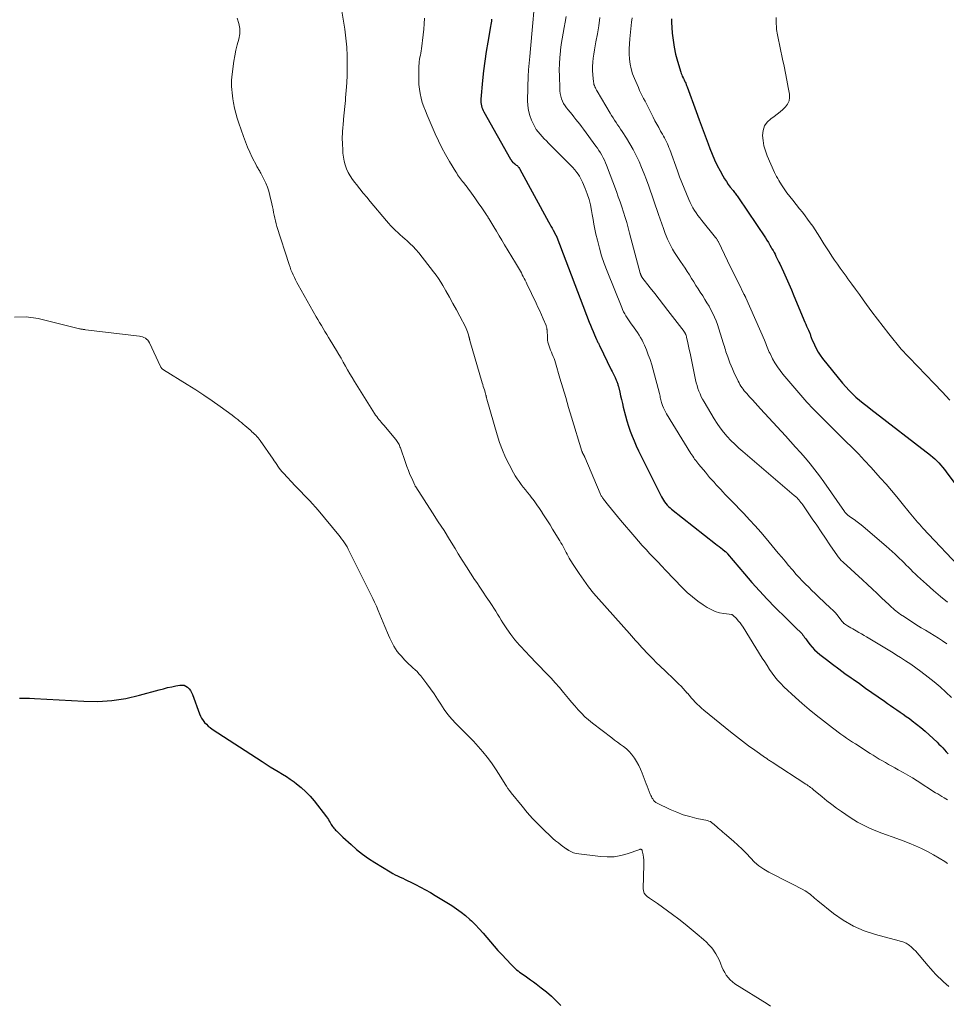
# Model space of a CAD drawing. Units: feet. Extents: x 2035000 to 2040000, y 555000 to 560000.
# Drawn here: x 2036380 to 2036621, y 555436 to 555691 of the extents above; entities that cross this region are included whole.
import ezdxf

# ---------------------------------------------------------------- set-up
doc = ezdxf.new("R2010")
doc.units = ezdxf.units.FT
doc.header["$LTSCALE"] = 100
doc.header["$MEASUREMENT"] = 0
doc.layers.add('CONTOUR INDEX', color=32, linetype='Continuous', lineweight=25)
doc.layers.add('CONTOUR INTERMEDIATE', color=40, linetype='Continuous', lineweight=15)

msp = doc.modelspace()

# ---------------------------------------------------------------- linework, layer by layer
at = {"layer": 'CONTOUR INDEX', "flags": 128}
for points, elevation in [([(2036502.81, 555691.04), (2036502.76, 555690.58), (2036502.69, 555690.11), (2036502.62, 555689.65), (2036502.54, 555689.19), (2036501.81, 555685.14), (2036501.4, 555682.65), (2036501.03, 555680.16), (2036500.73, 555677.66), (2036500.47, 555675.15), (2036500.05, 555670.32), (2036500.03, 555669.89), (2036500.05, 555669.46), (2036500.1, 555669.03), (2036500.18, 555668.61), (2036500.31, 555668.19), (2036500.45, 555667.79), (2036500.63, 555667.39), (2036500.82, 555667.01), (2036507.75, 555654.74), (2036507.81, 555654.64), (2036507.86, 555654.56), (2036507.92, 555654.47), (2036507.99, 555654.38), (2036508.05, 555654.3), (2036508.12, 555654.22), (2036508.2, 555654.15), (2036508.27, 555654.08), (2036508.88, 555653.56), (2036509.06, 555653.4), (2036509.24, 555653.25), (2036509.42, 555653.09), (2036509.59, 555652.92), (2036509.75, 555652.75), (2036509.9, 555652.57), (2036510.04, 555652.38), (2036510.16, 555652.18), (2036517.62, 555638.48), (2036517.92, 555637.95), (2036518.21, 555637.41), (2036518.5, 555636.87), (2036518.79, 555636.34), (2036519.28, 555635.45), (2036519.33, 555635.36), (2036519.38, 555635.27), (2036519.43, 555635.18), (2036519.48, 555635.09), (2036519.51, 555635.04), (2036519.54, 555634.98), (2036519.58, 555634.91), (2036519.61, 555634.85), (2036519.64, 555634.78), (2036519.67, 555634.72), (2036519.69, 555634.65), (2036519.72, 555634.59), (2036519.75, 555634.52), (2036528.18, 555612.52), (2036528.5, 555611.7), (2036528.83, 555610.88), (2036529.17, 555610.07), (2036529.52, 555609.26), (2036530.05, 555608.05), (2036530.14, 555607.84), (2036530.24, 555607.64), (2036530.33, 555607.44), (2036530.42, 555607.24), (2036530.52, 555607.04), (2036530.62, 555606.84), (2036530.72, 555606.64), (2036530.81, 555606.44), (2036533.89, 555600.19), (2036534.13, 555599.68), (2036534.38, 555599.17), (2036534.62, 555598.65), (2036534.86, 555598.13), (2036535.14, 555597.51), (2036535.23, 555597.3), (2036535.32, 555597.1), (2036535.4, 555596.89), (2036535.47, 555596.67), (2036535.54, 555596.46), (2036535.61, 555596.25), (2036535.66, 555596.03), (2036535.72, 555595.81), (2036536.06, 555594.33), (2036536.29, 555593.37), (2036536.52, 555592.42), (2036536.75, 555591.46), (2036536.98, 555590.51), (2036537.55, 555588.22), (2036537.91, 555586.89), (2036538.31, 555585.57), (2036538.77, 555584.26), (2036539.26, 555582.97), (2036539.8, 555581.7), (2036540.36, 555580.43), (2036540.95, 555579.18), (2036541.55, 555577.93), (2036546.87, 555567.26), (2036547.13, 555566.79), (2036547.4, 555566.34), (2036547.7, 555565.9), (2036548.02, 555565.48), (2036548.37, 555565.08), (2036548.73, 555564.7), (2036549.12, 555564.34), (2036549.53, 555564), (2036560.95, 555555.05), (2036561.39, 555554.7), (2036561.84, 555554.35), (2036562.29, 555554), (2036562.73, 555553.65), (2036563.45, 555553.08), (2036563.54, 555553.01), (2036563.62, 555552.94), (2036563.7, 555552.86), (2036563.78, 555552.78), (2036563.85, 555552.7), (2036563.93, 555552.62), (2036564, 555552.54), (2036564.07, 555552.46), (2036568.44, 555547.25), (2036570.37, 555545.02), (2036572.34, 555542.81), (2036574.36, 555540.66), (2036576.42, 555538.55), (2036579.23, 555535.74), (2036579.92, 555535.06), (2036580.61, 555534.38), (2036581.3, 555533.7), (2036582, 555533.03), (2036582.85, 555532.21), (2036583.11, 555531.94), (2036583.37, 555531.67), (2036583.6, 555531.38), (2036583.83, 555531.08), (2036584.05, 555530.77), (2036584.27, 555530.47), (2036584.49, 555530.17), (2036584.72, 555529.87), (2036585.4, 555528.97), (2036586, 555528.25), (2036586.63, 555527.56), (2036587.31, 555526.92), (2036588.03, 555526.32), (2036589.7, 555525.03), (2036591.29, 555523.82), (2036592.89, 555522.63), (2036594.5, 555521.45), (2036596.12, 555520.29), (2036596.63, 555519.94), (2036598.25, 555518.79), (2036599.87, 555517.65), (2036601.48, 555516.5), (2036603.1, 555515.36), (2036604.73, 555514.2), (2036605.54, 555513.64), (2036606.35, 555513.08), (2036607.17, 555512.52), (2036607.99, 555511.97), (2036608.8, 555511.42), (2036609.62, 555510.86), (2036610.42, 555510.29), (2036611.22, 555509.71), (2036611.94, 555509.18), (2036613.07, 555508.31), (2036614.19, 555507.41), (2036615.28, 555506.48), (2036616.34, 555505.52), (2036618.4, 555503.6), (2036618.9, 555503.12), (2036619.39, 555502.63), (2036619.87, 555502.12), (2036620.33, 555501.61), (2036620.79, 555501.09), (2036621.25, 555500.57)], 780), ([(2036549.46, 555691.19), (2036549.5, 555690.25), (2036549.7, 555687.47), (2036549.9, 555685.63), (2036550.17, 555683.8), (2036550.57, 555681.99), (2036551.04, 555680.19), (2036551.92, 555677.3), (2036552.03, 555676.97), (2036552.15, 555676.64), (2036552.29, 555676.32), (2036552.44, 555676), (2036552.45, 555675.97), (2036552.6, 555675.67), (2036552.75, 555675.37), (2036552.89, 555675.07), (2036553.04, 555674.76), (2036553.18, 555674.46), (2036553.31, 555674.15), (2036553.43, 555673.84), (2036553.55, 555673.53), (2036555.93, 555667.09), (2036556.7, 555664.99), (2036557.48, 555662.9), (2036558.26, 555660.8), (2036559.03, 555658.71), (2036559.47, 555657.52), (2036560.06, 555656.03), (2036560.69, 555654.57), (2036561.39, 555653.13), (2036562.13, 555651.72), (2036562.83, 555650.45), (2036563.26, 555649.7), (2036563.73, 555648.96), (2036564.22, 555648.24), (2036564.75, 555647.54), (2036565.46, 555646.63), (2036565.64, 555646.4), (2036565.82, 555646.17), (2036566, 555645.94), (2036566.18, 555645.71), (2036566.35, 555645.47), (2036566.52, 555645.24), (2036566.69, 555645), (2036566.85, 555644.76), (2036573.86, 555634.35), (2036574.27, 555633.74), (2036574.66, 555633.12), (2036575.03, 555632.49), (2036575.4, 555631.86), (2036575.57, 555631.56), (2036575.84, 555631.07), (2036576.11, 555630.59), (2036576.36, 555630.1), (2036576.61, 555629.6), (2036576.86, 555629.1), (2036577.1, 555628.6), (2036577.33, 555628.1), (2036577.57, 555627.6), (2036578.53, 555625.52), (2036579.24, 555623.98), (2036579.93, 555622.43), (2036580.61, 555620.87), (2036581.27, 555619.3), (2036584.13, 555612.47), (2036584.35, 555611.95), (2036584.57, 555611.44), (2036584.79, 555610.93), (2036585.01, 555610.42), (2036585.28, 555609.83), (2036585.37, 555609.62), (2036585.46, 555609.4), (2036585.54, 555609.18), (2036585.61, 555608.97), (2036585.69, 555608.75), (2036585.77, 555608.53), (2036585.86, 555608.31), (2036585.95, 555608.1), (2036586.58, 555606.61), (2036587.03, 555605.68), (2036587.53, 555604.77), (2036588.1, 555603.91), (2036588.72, 555603.08), (2036593.9, 555596.7), (2036594.71, 555595.75), (2036595.56, 555594.83), (2036596.44, 555593.95), (2036597.36, 555593.1), (2036598.31, 555592.28), (2036599.27, 555591.47), (2036600.24, 555590.69), (2036601.22, 555589.91), (2036616.73, 555578), (2036617.3, 555577.53), (2036617.85, 555577.05), (2036618.38, 555576.54), (2036618.89, 555576.01), (2036619.38, 555575.46), (2036619.85, 555574.9), (2036620.31, 555574.32), (2036620.76, 555573.74), (2036623.02, 555570.71)], 760), ([(2036418.75, 555517.75), (2036419.84, 555517.99), (2036420.92, 555518.21), (2036421.96, 555518.4), (2036422.51, 555518.43), (2036423.03, 555518.36), (2036423.5, 555518.14), (2036423.96, 555517.84), (2036424.35, 555517.42), (2036424.7, 555516.98), (2036424.97, 555516.49), (2036425.21, 555515.97), (2036427.02, 555510.99), (2036427.28, 555510.38), (2036427.59, 555509.8), (2036427.95, 555509.25), (2036428.36, 555508.73), (2036428.81, 555508.25), (2036429.29, 555507.79), (2036429.81, 555507.38), (2036430.35, 555506.99), (2036443.29, 555498.56), (2036444.32, 555497.9), (2036445.37, 555497.24), (2036446.42, 555496.61), (2036447.48, 555495.98), (2036448.54, 555495.35), (2036449.58, 555494.69), (2036450.59, 555494), (2036451.59, 555493.29), (2036452.2, 555492.83), (2036453.45, 555491.82), (2036454.64, 555490.76), (2036455.74, 555489.59), (2036456.78, 555488.37), (2036460, 555484.24), (2036460.25, 555483.89), (2036460.49, 555483.53), (2036460.71, 555483.16), (2036460.92, 555482.79), (2036461.02, 555482.58), (2036461.18, 555482.3), (2036461.34, 555482.03), (2036461.52, 555481.78), (2036461.71, 555481.53), (2036461.92, 555481.28), (2036462.13, 555481.05), (2036462.35, 555480.82), (2036462.57, 555480.6), (2036462.82, 555480.36), (2036463.18, 555480.02), (2036463.53, 555479.69), (2036463.89, 555479.35), (2036464.25, 555479.02), (2036466.36, 555477.04), (2036467.81, 555475.77), (2036469.31, 555474.56), (2036470.88, 555473.45), (2036472.5, 555472.4), (2036476.54, 555469.96), (2036477.17, 555469.59), (2036477.8, 555469.24), (2036478.45, 555468.92), (2036479.1, 555468.61), (2036479.76, 555468.31), (2036480.42, 555468), (2036481.07, 555467.69), (2036481.72, 555467.37), (2036483.06, 555466.71), (2036484.36, 555466.05), (2036485.66, 555465.36), (2036486.93, 555464.63), (2036488.19, 555463.88), (2036492.52, 555461.22), (2036493.74, 555460.41), (2036494.93, 555459.56), (2036496.06, 555458.63), (2036497.15, 555457.66), (2036497.57, 555457.27), (2036498.62, 555456.24), (2036499.64, 555455.18), (2036500.63, 555454.09), (2036501.59, 555452.97), (2036502.53, 555451.84), (2036503.5, 555450.72), (2036504.48, 555449.62), (2036505.48, 555448.54), (2036507.87, 555445.97), (2036508.22, 555445.62), (2036508.57, 555445.28), (2036508.93, 555444.94), (2036509.31, 555444.62), (2036509.69, 555444.31), (2036510.08, 555444.01), (2036510.48, 555443.72), (2036510.88, 555443.44), (2036511.52, 555443), (2036512.24, 555442.5), (2036512.96, 555441.99), (2036513.67, 555441.47), (2036514.37, 555440.95), (2036515.71, 555439.94), (2036517.05, 555438.87), (2036518.35, 555437.75), (2036519.59, 555436.56), (2036520.78, 555435.32)], 800), ([(2036380.3, 555515), (2036381.62, 555515.02), (2036382.93, 555514.99), (2036384.25, 555514.94), (2036396.99, 555514.21), (2036400.65, 555514.18), (2036404.29, 555514.39), (2036407.89, 555514.96), (2036411.47, 555515.77), (2036416.61, 555517.2), (2036417.68, 555517.48), (2036418.75, 555517.75)], 800)]:
    msp.add_lwpolyline(points, dxfattribs=dict(at, elevation=elevation))
at = {"layer": 'CONTOUR INTERMEDIATE', "flags": 128}
for points, elevation in [([(2036463.54, 555695.72), (2036464.71, 555688.44), (2036465.02, 555686.14), (2036465.24, 555683.83), (2036465.36, 555681.52), (2036465.39, 555679.2), (2036465.38, 555678.47), (2036465.33, 555676.51), (2036465.25, 555674.56), (2036465.11, 555672.6), (2036464.95, 555670.65), (2036464.89, 555670.02), (2036464.73, 555668.39), (2036464.57, 555666.75), (2036464.42, 555665.11), (2036464.27, 555663.47), (2036464.24, 555663.16), (2036464.14, 555661.68), (2036464.09, 555660.2), (2036464.12, 555658.71), (2036464.2, 555657.23), (2036464.26, 555656.36), (2036464.39, 555655.32), (2036464.58, 555654.29), (2036464.86, 555653.29), (2036465.21, 555652.3), (2036465.64, 555651.34), (2036466.13, 555650.42), (2036466.69, 555649.54), (2036467.31, 555648.7), (2036467.75, 555648.16), (2036468.63, 555647.07), (2036469.52, 555645.98), (2036470.41, 555644.91), (2036471.31, 555643.83), (2036475.55, 555638.78), (2036476.1, 555638.14), (2036476.67, 555637.51), (2036477.26, 555636.9), (2036477.86, 555636.31), (2036478.47, 555635.73), (2036479.09, 555635.16), (2036479.73, 555634.6), (2036480.37, 555634.05), (2036480.8, 555633.69), (2036481.63, 555632.94), (2036482.44, 555632.16), (2036483.19, 555631.33), (2036483.92, 555630.48), (2036487.79, 555625.59), (2036488.44, 555624.72), (2036489.06, 555623.84), (2036489.65, 555622.92), (2036490.2, 555621.99), (2036490.98, 555620.62), (2036491.89, 555618.99), (2036492.79, 555617.35), (2036493.68, 555615.7), (2036494.56, 555614.05), (2036496.03, 555611.26), (2036496.23, 555610.83), (2036496.42, 555610.4), (2036496.59, 555609.96), (2036496.73, 555609.51), (2036496.92, 555608.87), (2036496.95, 555608.73), (2036496.99, 555608.6), (2036497.02, 555608.46), (2036497.05, 555608.32), (2036497.07, 555608.19), (2036497.1, 555608.05), (2036497.14, 555607.92), (2036497.17, 555607.78), (2036500.39, 555596.77), (2036500.53, 555596.32), (2036500.66, 555595.86), (2036500.81, 555595.41), (2036500.95, 555594.95), (2036501.13, 555594.4), (2036501.18, 555594.22), (2036501.23, 555594.05), (2036501.28, 555593.87), (2036501.33, 555593.69), (2036501.35, 555593.6), (2036501.38, 555593.47), (2036501.41, 555593.33), (2036501.44, 555593.19), (2036501.46, 555593.06), (2036501.49, 555592.92), (2036501.52, 555592.79), (2036501.56, 555592.65), (2036501.59, 555592.52), (2036504.26, 555583.31), (2036504.91, 555581.32), (2036505.63, 555579.36), (2036506.47, 555577.45), (2036507.4, 555575.57), (2036508.52, 555573.44), (2036508.96, 555572.66), (2036509.43, 555571.9), (2036509.94, 555571.17), (2036510.49, 555570.45), (2036511.05, 555569.75), (2036511.61, 555569.05), (2036512.17, 555568.34), (2036512.72, 555567.63), (2036513.11, 555567.13), (2036513.85, 555566.16), (2036514.57, 555565.18), (2036515.26, 555564.18), (2036515.94, 555563.16), (2036515.98, 555563.11), (2036516.65, 555562.05), (2036517.33, 555560.99), (2036517.99, 555559.93), (2036518.65, 555558.87), (2036520.52, 555555.81), (2036520.82, 555555.32), (2036521.11, 555554.82), (2036521.39, 555554.33), (2036521.67, 555553.82), (2036521.69, 555553.79), (2036521.95, 555553.3), (2036522.21, 555552.81), (2036522.46, 555552.32), (2036522.71, 555551.83), (2036522.97, 555551.35), (2036523.24, 555550.87), (2036523.53, 555550.4), (2036523.82, 555549.93), (2036525.54, 555547.34), (2036526.74, 555545.61), (2036527.99, 555543.92), (2036529.3, 555542.28), (2036530.66, 555540.68), (2036538.57, 555531.75), (2036539.11, 555531.15), (2036539.65, 555530.54), (2036540.2, 555529.94), (2036540.75, 555529.34), (2036541.29, 555528.74), (2036541.84, 555528.14), (2036542.39, 555527.54), (2036542.94, 555526.94), (2036543.01, 555526.87), (2036543.6, 555526.23), (2036544.2, 555525.61), (2036544.82, 555525), (2036545.44, 555524.39), (2036547.82, 555522.12), (2036548.62, 555521.36), (2036549.41, 555520.6), (2036550.2, 555519.84), (2036550.99, 555519.08), (2036551.42, 555518.67), (2036551.98, 555518.11), (2036552.53, 555517.54), (2036553.07, 555516.95), (2036553.59, 555516.34), (2036553.64, 555516.29), (2036554.13, 555515.71), (2036554.63, 555515.13), (2036555.14, 555514.56), (2036555.65, 555514), (2036556.18, 555513.46), (2036556.73, 555512.93), (2036557.29, 555512.42), (2036557.88, 555511.93), (2036564.82, 555506.31), (2036566.36, 555505.08), (2036567.92, 555503.88), (2036569.5, 555502.7), (2036571.1, 555501.55), (2036573.89, 555499.56), (2036574.11, 555499.42), (2036574.32, 555499.27), (2036574.53, 555499.12), (2036574.75, 555498.98), (2036574.96, 555498.84), (2036575.18, 555498.7), (2036575.4, 555498.56), (2036575.61, 555498.42), (2036584.35, 555492.73), (2036584.67, 555492.52), (2036584.98, 555492.31), (2036585.28, 555492.09), (2036585.58, 555491.87), (2036585.88, 555491.64), (2036586.18, 555491.4), (2036586.47, 555491.17), (2036586.76, 555490.93), (2036588.61, 555489.41), (2036589.83, 555488.43), (2036591.08, 555487.46), (2036592.34, 555486.53), (2036593.62, 555485.62), (2036595.83, 555484.09), (2036596.79, 555483.46), (2036597.77, 555482.86), (2036598.78, 555482.32), (2036599.8, 555481.8), (2036600.85, 555481.32), (2036601.9, 555480.87), (2036602.97, 555480.44), (2036604.05, 555480.04), (2036607.94, 555478.64), (2036609.57, 555478.03), (2036611.18, 555477.39), (2036612.78, 555476.71), (2036614.36, 555476), (2036615.92, 555475.23), (2036617.45, 555474.42), (2036618.94, 555473.55), (2036620.41, 555472.63), (2036621.09, 555472.18)], 788), ([(2036513.89, 555693.99), (2036513.45, 555689.19), (2036513.28, 555687.25), (2036513.1, 555685.31), (2036512.93, 555683.36), (2036512.75, 555681.42), (2036512.44, 555677.89), (2036512.42, 555677.71), (2036512.4, 555677.53), (2036512.38, 555677.36), (2036512.36, 555677.18), (2036512.34, 555677), (2036512.33, 555676.82), (2036512.32, 555676.64), (2036512.31, 555676.47), (2036512.15, 555670.01), (2036512.21, 555668.69), (2036512.39, 555667.38), (2036512.74, 555666.11), (2036513.21, 555664.87), (2036513.66, 555663.87), (2036514.03, 555663.16), (2036514.43, 555662.49), (2036514.89, 555661.85), (2036515.4, 555661.24), (2036515.94, 555660.65), (2036516.49, 555660.07), (2036517.04, 555659.5), (2036517.61, 555658.94), (2036522.64, 555653.94), (2036523.24, 555653.31), (2036523.83, 555652.66), (2036524.39, 555652), (2036524.93, 555651.31), (2036525.27, 555650.87), (2036525.61, 555650.38), (2036525.92, 555649.88), (2036526.19, 555649.36), (2036526.44, 555648.82), (2036527.13, 555647.16), (2036527.65, 555645.76), (2036528.11, 555644.34), (2036528.46, 555642.9), (2036528.75, 555641.43), (2036528.92, 555640.4), (2036529.14, 555639.14), (2036529.37, 555637.88), (2036529.63, 555636.62), (2036529.91, 555635.36), (2036530.28, 555633.76), (2036530.8, 555631.72), (2036531.38, 555629.7), (2036532.06, 555627.71), (2036532.8, 555625.74), (2036536.59, 555616.33), (2036536.83, 555615.77), (2036537.09, 555615.21), (2036537.38, 555614.67), (2036537.68, 555614.14), (2036538, 555613.61), (2036538.34, 555613.1), (2036538.69, 555612.6), (2036539.05, 555612.1), (2036539.41, 555611.62), (2036539.85, 555611.01), (2036540.29, 555610.41), (2036540.7, 555609.79), (2036541.11, 555609.16), (2036541.5, 555608.52), (2036541.86, 555607.87), (2036542.19, 555607.2), (2036542.5, 555606.52), (2036542.98, 555605.36), (2036543.48, 555604.08), (2036543.95, 555602.79), (2036544.37, 555601.48), (2036544.74, 555600.16), (2036546.37, 555593.97), (2036546.45, 555593.65), (2036546.52, 555593.32), (2036546.6, 555593), (2036546.66, 555592.67), (2036546.73, 555592.35), (2036546.81, 555592.03), (2036546.91, 555591.71), (2036547.01, 555591.39), (2036547.19, 555590.88), (2036547.41, 555590.32), (2036547.66, 555589.78), (2036547.93, 555589.24), (2036548.23, 555588.72), (2036554.53, 555578.48), (2036554.76, 555578.11), (2036555.01, 555577.73), (2036555.26, 555577.36), (2036555.51, 555577), (2036555.78, 555576.64), (2036556.05, 555576.28), (2036556.32, 555575.94), (2036556.61, 555575.59), (2036558.29, 555573.58), (2036558.85, 555572.92), (2036559.4, 555572.27), (2036559.97, 555571.63), (2036560.53, 555570.99), (2036561.1, 555570.35), (2036561.68, 555569.72), (2036562.27, 555569.1), (2036562.86, 555568.48), (2036563.47, 555567.84), (2036564.37, 555566.91), (2036565.27, 555565.98), (2036566.17, 555565.04), (2036567.07, 555564.11), (2036568.27, 555562.86), (2036569.75, 555561.28), (2036571.21, 555559.69), (2036572.64, 555558.06), (2036574.05, 555556.42), (2036577.22, 555552.63), (2036578.1, 555551.56), (2036578.99, 555550.5), (2036579.88, 555549.45), (2036580.77, 555548.39), (2036581.03, 555548.09), (2036581.8, 555547.19), (2036582.6, 555546.31), (2036583.42, 555545.45), (2036584.25, 555544.61), (2036585.1, 555543.78), (2036585.95, 555542.95), (2036586.81, 555542.13), (2036587.68, 555541.32), (2036590.8, 555538.39), (2036591.37, 555537.82), (2036591.93, 555537.23), (2036592.46, 555536.62), (2036592.96, 555535.99), (2036593.82, 555534.87), (2036593.89, 555534.79), (2036593.95, 555534.71), (2036594.02, 555534.63), (2036594.09, 555534.55), (2036594.17, 555534.47), (2036594.24, 555534.4), (2036594.33, 555534.34), (2036594.41, 555534.28), (2036595.15, 555533.81), (2036595.61, 555533.53), (2036596.07, 555533.25), (2036596.53, 555532.97), (2036597, 555532.7), (2036597.43, 555532.46), (2036598.11, 555532.07), (2036598.79, 555531.68), (2036599.47, 555531.28), (2036600.14, 555530.88), (2036604.4, 555528.34), (2036605.29, 555527.81), (2036606.17, 555527.28), (2036607.04, 555526.73), (2036607.91, 555526.19), (2036608.9, 555525.56), (2036610.26, 555524.69), (2036611.6, 555523.79), (2036612.91, 555522.85), (2036614.21, 555521.9), (2036616.1, 555520.48), (2036617.68, 555519.24), (2036619.21, 555517.95), (2036620.68, 555516.59), (2036622.11, 555515.19)], 776), ([(2036522.18, 555691.79), (2036521.91, 555690.33), (2036521.62, 555688.88), (2036521.35, 555687.42), (2036521.1, 555685.96), (2036520.89, 555684.5), (2036520.7, 555683.03), (2036520.67, 555682.76), (2036520.53, 555681.14), (2036520.43, 555679.53), (2036520.39, 555677.92), (2036520.4, 555676.3), (2036520.49, 555673.16), (2036520.53, 555672.47), (2036520.62, 555671.79), (2036520.77, 555671.11), (2036520.96, 555670.45), (2036521.21, 555669.81), (2036521.51, 555669.19), (2036521.87, 555668.61), (2036522.28, 555668.06), (2036522.7, 555667.55), (2036523.2, 555666.94), (2036523.7, 555666.32), (2036524.2, 555665.71), (2036524.7, 555665.09), (2036525.19, 555664.47), (2036525.68, 555663.85), (2036526.16, 555663.22), (2036526.63, 555662.58), (2036529.85, 555658.17), (2036530.26, 555657.59), (2036530.67, 555656.99), (2036531.05, 555656.39), (2036531.42, 555655.77), (2036531.76, 555655.14), (2036532.09, 555654.5), (2036532.38, 555653.84), (2036532.65, 555653.18), (2036535.21, 555646.37), (2036535.7, 555645.04), (2036536.17, 555643.71), (2036536.62, 555642.37), (2036537.06, 555641.02), (2036537.47, 555639.67), (2036537.88, 555638.32), (2036538.26, 555636.96), (2036538.64, 555635.59), (2036541.41, 555625.23), (2036541.44, 555625.14), (2036541.47, 555625.04), (2036541.49, 555624.94), (2036541.52, 555624.85), (2036541.53, 555624.82), (2036541.55, 555624.74), (2036541.58, 555624.66), (2036541.62, 555624.58), (2036541.66, 555624.5), (2036541.7, 555624.42), (2036541.74, 555624.35), (2036541.79, 555624.28), (2036541.84, 555624.21), (2036544.01, 555621.42), (2036545.14, 555619.96), (2036546.27, 555618.5), (2036547.4, 555617.04), (2036548.53, 555615.57), (2036552.75, 555610.09), (2036552.81, 555610.01), (2036552.87, 555609.93), (2036552.92, 555609.85), (2036552.98, 555609.77), (2036553.03, 555609.69), (2036553.08, 555609.6), (2036553.12, 555609.51), (2036553.16, 555609.42), (2036553.22, 555609.27), (2036553.28, 555609.1), (2036553.34, 555608.93), (2036553.38, 555608.76), (2036553.43, 555608.58), (2036553.74, 555607.17), (2036553.93, 555606.28), (2036554.12, 555605.4), (2036554.31, 555604.51), (2036554.5, 555603.62), (2036555.77, 555597.55), (2036555.94, 555596.8), (2036556.14, 555596.06), (2036556.37, 555595.33), (2036556.62, 555594.6), (2036556.91, 555593.89), (2036557.22, 555593.19), (2036557.57, 555592.51), (2036557.95, 555591.84), (2036560.59, 555587.43), (2036561.36, 555586.24), (2036562.16, 555585.08), (2036563.03, 555583.97), (2036563.94, 555582.89), (2036564.91, 555581.85), (2036565.9, 555580.84), (2036566.93, 555579.88), (2036567.99, 555578.94), (2036581.37, 555567.58), (2036581.68, 555567.3), (2036581.98, 555567.02), (2036582.27, 555566.72), (2036582.56, 555566.42), (2036582.83, 555566.1), (2036583.09, 555565.78), (2036583.34, 555565.45), (2036583.58, 555565.11), (2036586.02, 555561.53), (2036587.17, 555559.85), (2036588.31, 555558.17), (2036589.46, 555556.49), (2036590.61, 555554.81), (2036592.6, 555551.9), (2036592.76, 555551.68), (2036592.92, 555551.46), (2036593.1, 555551.25), (2036593.28, 555551.04), (2036593.46, 555550.84), (2036593.65, 555550.65), (2036593.85, 555550.45), (2036594.05, 555550.27), (2036599.06, 555545.68), (2036600.33, 555544.51), (2036601.6, 555543.33), (2036602.85, 555542.15), (2036604.11, 555540.96), (2036605.89, 555539.26), (2036606.25, 555538.93), (2036606.61, 555538.59), (2036606.98, 555538.26), (2036607.36, 555537.94), (2036607.74, 555537.62), (2036608.13, 555537.32), (2036608.53, 555537.02), (2036608.93, 555536.74), (2036609.93, 555536.07), (2036610.84, 555535.47), (2036611.76, 555534.87), (2036612.68, 555534.28), (2036613.62, 555533.7), (2036614.28, 555533.29), (2036615.4, 555532.61), (2036616.51, 555531.92), (2036617.63, 555531.24), (2036618.74, 555530.55), (2036619.84, 555529.84), (2036620.92, 555529.1)], 772), ([(2036576.69, 555691.51), (2036576.67, 555690.77), (2036576.67, 555690.19), (2036576.69, 555689.73), (2036576.71, 555689.28), (2036576.74, 555688.83), (2036576.78, 555688.38), (2036576.84, 555687.93), (2036576.9, 555687.48), (2036576.98, 555687.03), (2036577.07, 555686.58), (2036578.33, 555680.71), (2036578.71, 555678.88), (2036579.08, 555677.06), (2036579.43, 555675.23), (2036579.77, 555673.39), (2036580.09, 555671.64), (2036580.12, 555670.73), (2036579.99, 555669.86), (2036579.62, 555669.07), (2036579.09, 555668.33), (2036578.4, 555667.66), (2036577.68, 555667.01), (2036576.92, 555666.41), (2036576.14, 555665.85), (2036575.29, 555665.27), (2036574.35, 555664.38), (2036573.64, 555663.39), (2036573.26, 555662.22), (2036573.11, 555660.94), (2036573.25, 555659.57), (2036573.49, 555658.23), (2036573.88, 555656.92), (2036574.36, 555655.63), (2036576.27, 555651.35), (2036576.52, 555650.82), (2036576.78, 555650.29), (2036577.06, 555649.78), (2036577.36, 555649.27), (2036578.06, 555648.15), (2036578.74, 555647.1), (2036579.44, 555646.08), (2036580.18, 555645.08), (2036580.95, 555644.1), (2036582.74, 555641.9), (2036583.45, 555641.01), (2036584.15, 555640.12), (2036584.83, 555639.21), (2036585.51, 555638.3), (2036586.16, 555637.37), (2036586.8, 555636.44), (2036587.41, 555635.48), (2036588.01, 555634.52), (2036589.02, 555632.86), (2036589.69, 555631.77), (2036590.38, 555630.7), (2036591.09, 555629.64), (2036591.81, 555628.59), (2036592.55, 555627.55), (2036593.29, 555626.52), (2036594.04, 555625.48), (2036594.78, 555624.45), (2036595.28, 555623.77), (2036596.28, 555622.4), (2036597.27, 555621.02), (2036598.27, 555619.65), (2036599.26, 555618.27), (2036600.09, 555617.12), (2036601.51, 555615.19), (2036602.96, 555613.26), (2036604.43, 555611.37), (2036605.93, 555609.49), (2036609.13, 555605.54), (2036609.37, 555605.25), (2036609.61, 555604.97), (2036609.85, 555604.69), (2036610.1, 555604.42), (2036610.36, 555604.15), (2036610.61, 555603.88), (2036610.87, 555603.61), (2036611.13, 555603.34), (2036617.69, 555596.59), (2036619.72, 555594.46), (2036621.7, 555592.28)], 756), ([(2036436.79, 555691.3), (2036437.26, 555689.97), (2036437.53, 555688.62), (2036437.47, 555687.25), (2036437.21, 555685.86), (2036436.81, 555684.45), (2036436.45, 555683.03), (2036436.17, 555681.59), (2036435.93, 555680.15), (2036435.47, 555676.83), (2036435.38, 555676.03), (2036435.32, 555675.22), (2036435.31, 555674.42), (2036435.34, 555673.61), (2036435.4, 555672.8), (2036435.47, 555672), (2036435.57, 555671.2), (2036435.69, 555670.4), (2036435.87, 555669.34), (2036436.13, 555668.02), (2036436.43, 555666.71), (2036436.79, 555665.42), (2036437.2, 555664.14), (2036438.43, 555660.62), (2036438.94, 555659.24), (2036439.49, 555657.89), (2036440.09, 555656.55), (2036440.73, 555655.23), (2036441.8, 555653.12), (2036441.93, 555652.87), (2036442.07, 555652.62), (2036442.22, 555652.37), (2036442.37, 555652.13), (2036442.52, 555651.89), (2036442.67, 555651.64), (2036442.81, 555651.39), (2036442.95, 555651.14), (2036443.75, 555649.61), (2036444.24, 555648.58), (2036444.67, 555647.52), (2036445.02, 555646.44), (2036445.32, 555645.33), (2036445.81, 555643.18), (2036445.97, 555642.44), (2036446.13, 555641.7), (2036446.27, 555640.96), (2036446.41, 555640.22), (2036446.56, 555639.48), (2036446.73, 555638.74), (2036446.92, 555638.01), (2036447.14, 555637.29), (2036450.29, 555627.42), (2036450.52, 555626.74), (2036450.77, 555626.07), (2036451.04, 555625.41), (2036451.34, 555624.75), (2036451.65, 555624.11), (2036451.98, 555623.46), (2036452.31, 555622.83), (2036452.66, 555622.2), (2036457.32, 555613.93), (2036457.76, 555613.16), (2036458.2, 555612.38), (2036458.66, 555611.62), (2036459.11, 555610.85), (2036459.57, 555610.09), (2036460.03, 555609.33), (2036460.49, 555608.57), (2036460.96, 555607.8), (2036462.57, 555605.13), (2036463.17, 555604.14), (2036463.75, 555603.14), (2036464.32, 555602.14), (2036464.89, 555601.13), (2036465.46, 555600.13), (2036466.04, 555599.13), (2036466.63, 555598.14), (2036467.24, 555597.15), (2036472.47, 555588.82), (2036472.73, 555588.42), (2036473.01, 555588.03), (2036473.29, 555587.65), (2036473.59, 555587.28), (2036473.89, 555586.91), (2036474.2, 555586.54), (2036474.51, 555586.17), (2036474.82, 555585.81), (2036477.98, 555582.1), (2036478.17, 555581.85), (2036478.35, 555581.6), (2036478.51, 555581.34), (2036478.66, 555581.07), (2036478.8, 555580.79), (2036478.93, 555580.51), (2036479.04, 555580.22), (2036479.15, 555579.93), (2036480.45, 555576.16), (2036480.83, 555575.12), (2036481.23, 555574.08), (2036481.65, 555573.05), (2036482.1, 555572.03), (2036482.92, 555570.21), (2036482.97, 555570.11), (2036483.02, 555570.01), (2036483.08, 555569.92), (2036483.14, 555569.82), (2036487.52, 555563.08), (2036489, 555560.77), (2036490.48, 555558.45), (2036491.93, 555556.12), (2036493.38, 555553.78), (2036494.18, 555552.46), (2036495.22, 555550.78), (2036496.27, 555549.11), (2036497.34, 555547.46), (2036498.43, 555545.81), (2036498.97, 555545), (2036499.79, 555543.76), (2036500.62, 555542.52), (2036501.45, 555541.28), (2036502.27, 555540.05), (2036502.93, 555539.06), (2036503.43, 555538.31), (2036503.91, 555537.56), (2036504.38, 555536.8), (2036504.84, 555536.03), (2036505.31, 555535.27), (2036505.78, 555534.51), (2036506.27, 555533.76), (2036506.78, 555533.02), (2036507.81, 555531.54), (2036508.34, 555530.82), (2036508.88, 555530.11), (2036509.45, 555529.43), (2036510.05, 555528.77), (2036510.66, 555528.12), (2036511.27, 555527.47), (2036511.89, 555526.82), (2036512.51, 555526.18), (2036517.11, 555521.44), (2036518.24, 555520.24), (2036519.35, 555519.02), (2036520.43, 555517.77), (2036521.48, 555516.51), (2036521.95, 555515.93), (2036522.76, 555514.94), (2036523.58, 555513.96), (2036524.41, 555512.99), (2036525.25, 555512.03), (2036526.12, 555511.1), (2036527.02, 555510.21), (2036527.98, 555509.37), (2036528.97, 555508.57), (2036533.98, 555504.74), (2036534.74, 555504.17), (2036535.51, 555503.59), (2036536.28, 555503.03), (2036537.05, 555502.46), (2036537.79, 555501.87), (2036538.48, 555501.23), (2036539.1, 555500.52), (2036539.67, 555499.77), (2036539.86, 555499.5), (2036540.45, 555498.56), (2036541, 555497.6), (2036541.47, 555496.6), (2036541.9, 555495.57), (2036542.68, 555493.51), (2036542.93, 555492.83), (2036543.19, 555492.16), (2036543.45, 555491.49), (2036543.71, 555490.82), (2036543.99, 555490.11), (2036544.13, 555489.79), (2036544.28, 555489.49), (2036544.44, 555489.19), (2036544.62, 555488.9), (2036544.82, 555488.59), (2036544.91, 555488.47), (2036545.01, 555488.35), (2036545.12, 555488.24), (2036545.23, 555488.14), (2036545.35, 555488.05), (2036545.48, 555487.97), (2036545.61, 555487.89), (2036545.75, 555487.82), (2036549.19, 555486.18), (2036550.86, 555485.45), (2036552.55, 555484.81), (2036554.29, 555484.3), (2036556.06, 555483.86), (2036558.83, 555483.28), (2036559.22, 555483.16), (2036559.58, 555483.01), (2036559.92, 555482.8), (2036560.24, 555482.56), (2036560.54, 555482.28), (2036560.85, 555482.01), (2036561.16, 555481.74), (2036561.47, 555481.47), (2036561.65, 555481.33), (2036562.05, 555480.99), (2036562.45, 555480.65), (2036562.85, 555480.31), (2036563.24, 555479.97), (2036565.6, 555477.92), (2036566.74, 555476.89), (2036567.86, 555475.83), (2036568.93, 555474.73), (2036569.97, 555473.6), (2036571.05, 555472.52), (2036572.2, 555471.53), (2036573.45, 555470.68), (2036574.77, 555469.91), (2036580.04, 555467.25), (2036580.89, 555466.82), (2036581.74, 555466.38), (2036582.58, 555465.93), (2036583.42, 555465.48), (2036584.17, 555465.07), (2036584.62, 555464.8), (2036585.05, 555464.5), (2036585.46, 555464.18), (2036585.85, 555463.83), (2036586.24, 555463.48), (2036586.63, 555463.12), (2036587.03, 555462.78), (2036587.43, 555462.45), (2036591.51, 555459.22), (2036594.05, 555457.45), (2036596.71, 555455.9), (2036599.53, 555454.7), (2036602.47, 555453.72), (2036608.55, 555452.1), (2036608.86, 555452.02), (2036609.18, 555451.92), (2036609.49, 555451.83), (2036609.8, 555451.73), (2036610.11, 555451.61), (2036610.4, 555451.47), (2036610.68, 555451.31), (2036610.95, 555451.12), (2036611.26, 555450.89), (2036611.66, 555450.56), (2036612.06, 555450.22), (2036612.42, 555449.85), (2036612.78, 555449.47), (2036616.09, 555445.62), (2036616.72, 555444.9), (2036617.36, 555444.19), (2036618.01, 555443.49), (2036618.67, 555442.79), (2036619.35, 555442.12), (2036620.04, 555441.47), (2036620.76, 555440.84), (2036621.5, 555440.24)], 792), ([(2036485.39, 555691.33), (2036485.31, 555689.89), (2036485.2, 555688.45), (2036485.05, 555687.02), (2036484.62, 555683.38), (2036484.55, 555682.83), (2036484.46, 555682.28), (2036484.36, 555681.73), (2036484.24, 555681.18), (2036484.13, 555680.64), (2036484.05, 555680.09), (2036484, 555679.54), (2036483.97, 555678.98), (2036483.94, 555675.27), (2036483.98, 555674.09), (2036484.08, 555672.92), (2036484.27, 555671.76), (2036484.52, 555670.62), (2036484.85, 555669.48), (2036485.21, 555668.36), (2036485.63, 555667.26), (2036486.08, 555666.17), (2036488.19, 555661.36), (2036489.04, 555659.52), (2036489.94, 555657.71), (2036490.9, 555655.94), (2036491.91, 555654.19), (2036493.54, 555651.47), (2036493.77, 555651.1), (2036494.01, 555650.73), (2036494.26, 555650.37), (2036494.51, 555650.02), (2036494.78, 555649.66), (2036495.04, 555649.31), (2036495.31, 555648.97), (2036495.58, 555648.62), (2036495.75, 555648.4), (2036496.11, 555647.94), (2036496.46, 555647.48), (2036496.8, 555647.01), (2036497.14, 555646.55), (2036498.44, 555644.75), (2036498.99, 555643.98), (2036499.54, 555643.2), (2036500.08, 555642.43), (2036500.61, 555641.64), (2036501.52, 555640.31), (2036501.59, 555640.19), (2036501.67, 555640.08), (2036501.75, 555639.96), (2036501.82, 555639.84), (2036501.9, 555639.72), (2036501.97, 555639.6), (2036502.04, 555639.48), (2036502.12, 555639.36), (2036503.37, 555637.26), (2036504.07, 555636.1), (2036504.77, 555634.93), (2036505.47, 555633.77), (2036506.17, 555632.6), (2036509.05, 555627.86), (2036509.31, 555627.43), (2036509.56, 555627), (2036509.81, 555626.57), (2036510.06, 555626.13), (2036510.31, 555625.7), (2036510.55, 555625.26), (2036510.79, 555624.82), (2036511.02, 555624.38), (2036511.05, 555624.32), (2036511.29, 555623.85), (2036511.53, 555623.37), (2036511.77, 555622.9), (2036512, 555622.42), (2036514.38, 555617.42), (2036514.85, 555616.42), (2036515.31, 555615.41), (2036515.76, 555614.4), (2036516.2, 555613.38), (2036516.96, 555611.6), (2036517.01, 555611.47), (2036517.06, 555611.33), (2036517.1, 555611.19), (2036517.13, 555611.06), (2036517.15, 555610.92), (2036517.18, 555610.78), (2036517.19, 555610.63), (2036517.2, 555610.49), (2036517.31, 555608.42), (2036517.37, 555607.88), (2036517.45, 555607.34), (2036517.58, 555606.81), (2036517.73, 555606.28), (2036517.92, 555605.77), (2036518.12, 555605.25), (2036518.33, 555604.74), (2036518.55, 555604.24), (2036518.58, 555604.17), (2036518.81, 555603.64), (2036519.03, 555603.09), (2036519.22, 555602.54), (2036519.4, 555601.98), (2036520.56, 555598.03), (2036521.31, 555595.49), (2036522.06, 555592.96), (2036522.82, 555590.42), (2036523.59, 555587.89), (2036526.27, 555579.07), (2036526.3, 555578.98), (2036526.33, 555578.88), (2036526.36, 555578.79), (2036526.39, 555578.7), (2036526.42, 555578.61), (2036526.44, 555578.56), (2036526.46, 555578.51), (2036526.48, 555578.46), (2036526.5, 555578.42), (2036526.55, 555578.33), (2036526.6, 555578.26), (2036526.75, 555578), (2036526.82, 555577.87), (2036526.89, 555577.74), (2036526.95, 555577.61), (2036527.01, 555577.48), (2036531.02, 555568.05), (2036531.11, 555567.86), (2036531.2, 555567.67), (2036531.29, 555567.48), (2036531.39, 555567.3), (2036531.5, 555567.12), (2036531.62, 555566.94), (2036531.74, 555566.77), (2036531.86, 555566.6), (2036533.14, 555564.98), (2036533.91, 555564), (2036534.69, 555563.04), (2036535.49, 555562.08), (2036536.29, 555561.14), (2036539.96, 555556.85), (2036540.93, 555555.74), (2036541.91, 555554.63), (2036542.9, 555553.55), (2036543.91, 555552.47), (2036544.93, 555551.4), (2036545.95, 555550.33), (2036546.97, 555549.26), (2036547.98, 555548.2), (2036552.34, 555543.65), (2036553.6, 555542.42), (2036554.92, 555541.25), (2036556.31, 555540.18), (2036557.76, 555539.18), (2036558.78, 555538.52), (2036559.79, 555537.97), (2036560.83, 555537.5), (2036561.92, 555537.18), (2036563.05, 555536.96), (2036565.13, 555536.68), (2036565.24, 555536.65), (2036565.34, 555536.61), (2036565.43, 555536.55), (2036565.51, 555536.48), (2036566.35, 555535.63), (2036566.83, 555535.11), (2036567.28, 555534.57), (2036567.7, 555534), (2036568.09, 555533.41), (2036573.07, 555525.42), (2036573.69, 555524.43), (2036574.32, 555523.45), (2036574.97, 555522.47), (2036575.62, 555521.5), (2036576.31, 555520.56), (2036577.04, 555519.66), (2036577.83, 555518.81), (2036578.66, 555517.99), (2036581.67, 555515.22), (2036583.44, 555513.63), (2036585.23, 555512.08), (2036587.07, 555510.58), (2036588.93, 555509.11), (2036591.25, 555507.33), (2036591.98, 555506.78), (2036592.71, 555506.24), (2036593.45, 555505.71), (2036594.2, 555505.18), (2036594.95, 555504.66), (2036595.7, 555504.15), (2036596.46, 555503.65), (2036597.23, 555503.16), (2036601.05, 555500.71), (2036601.84, 555500.21), (2036602.62, 555499.72), (2036603.42, 555499.24), (2036604.22, 555498.77), (2036605.02, 555498.3), (2036605.82, 555497.84), (2036606.63, 555497.38), (2036607.45, 555496.94), (2036608.32, 555496.46), (2036609.57, 555495.77), (2036610.8, 555495.05), (2036612.02, 555494.32), (2036613.23, 555493.56), (2036618.02, 555490.51), (2036618.57, 555490.17), (2036619.12, 555489.83), (2036619.67, 555489.5), (2036620.23, 555489.18), (2036621.1, 555488.69)], 784), ([(2036530.93, 555691.46), (2036530.61, 555689.36), (2036530.27, 555687.27), (2036529.91, 555685.22), (2036529.73, 555684.15), (2036529.55, 555683.09), (2036529.38, 555682.02), (2036529.2, 555680.95), (2036529.07, 555679.88), (2036529, 555678.81), (2036529.01, 555677.74), (2036529.08, 555676.66), (2036529.28, 555674.79), (2036529.32, 555674.48), (2036529.39, 555674.16), (2036529.49, 555673.86), (2036529.61, 555673.56), (2036529.74, 555673.27), (2036529.89, 555672.98), (2036530.04, 555672.7), (2036530.2, 555672.42), (2036533.59, 555666.72), (2036533.96, 555666.11), (2036534.34, 555665.5), (2036534.72, 555664.9), (2036535.12, 555664.3), (2036535.52, 555663.7), (2036535.91, 555663.11), (2036536.31, 555662.51), (2036536.7, 555661.91), (2036537.81, 555660.2), (2036538.71, 555658.74), (2036539.56, 555657.25), (2036540.34, 555655.72), (2036541.07, 555654.17), (2036541.74, 555652.59), (2036542.39, 555651), (2036543, 555649.39), (2036543.58, 555647.78), (2036546.1, 555640.43), (2036546.52, 555639.2), (2036546.96, 555637.97), (2036547.41, 555636.75), (2036547.87, 555635.53), (2036548.11, 555634.89), (2036548.47, 555634), (2036548.87, 555633.13), (2036549.3, 555632.27), (2036549.77, 555631.44), (2036550.27, 555630.61), (2036550.78, 555629.8), (2036551.31, 555629), (2036551.85, 555628.2), (2036552.43, 555627.37), (2036553.03, 555626.5), (2036553.61, 555625.63), (2036554.17, 555624.74), (2036554.72, 555623.85), (2036555.26, 555622.95), (2036555.82, 555622.05), (2036556.38, 555621.17), (2036556.95, 555620.29), (2036557.6, 555619.3), (2036558.16, 555618.42), (2036558.71, 555617.52), (2036559.24, 555616.62), (2036559.75, 555615.71), (2036560.23, 555614.78), (2036560.67, 555613.83), (2036561.05, 555612.86), (2036561.4, 555611.87), (2036562.93, 555607.13), (2036563.08, 555606.67), (2036563.22, 555606.22), (2036563.35, 555605.76), (2036563.49, 555605.3), (2036563.62, 555604.85), (2036563.77, 555604.39), (2036563.92, 555603.94), (2036564.08, 555603.49), (2036564.35, 555602.77), (2036564.66, 555601.96), (2036564.98, 555601.16), (2036565.33, 555600.37), (2036565.68, 555599.58), (2036566.81, 555597.2), (2036567.03, 555596.76), (2036567.26, 555596.34), (2036567.52, 555595.92), (2036567.8, 555595.52), (2036568.09, 555595.12), (2036568.4, 555594.74), (2036568.71, 555594.36), (2036569.03, 555593.99), (2036569.78, 555593.16), (2036570.49, 555592.38), (2036571.19, 555591.61), (2036571.9, 555590.83), (2036572.61, 555590.06), (2036579.09, 555583.01), (2036580.39, 555581.57), (2036581.69, 555580.13), (2036582.98, 555578.68), (2036584.25, 555577.23), (2036585.5, 555575.74), (2036586.71, 555574.24), (2036587.88, 555572.69), (2036589.01, 555571.12), (2036594.36, 555563.45), (2036594.5, 555563.26), (2036594.65, 555563.08), (2036594.8, 555562.9), (2036594.96, 555562.72), (2036595.13, 555562.56), (2036595.31, 555562.4), (2036595.49, 555562.26), (2036595.68, 555562.12), (2036596.87, 555561.31), (2036597.64, 555560.76), (2036598.41, 555560.2), (2036599.15, 555559.61), (2036599.88, 555559), (2036605.16, 555554.47), (2036605.96, 555553.77), (2036606.76, 555553.06), (2036607.54, 555552.34), (2036608.31, 555551.61), (2036608.66, 555551.26), (2036609.25, 555550.69), (2036609.83, 555550.12), (2036610.41, 555549.54), (2036610.98, 555548.96), (2036611.56, 555548.38), (2036612.15, 555547.81), (2036612.74, 555547.25), (2036613.34, 555546.69), (2036615.66, 555544.55), (2036617.45, 555542.96), (2036619.27, 555541.4), (2036621.14, 555539.9)], 768), ([(2036539.29, 555691.39), (2036539.16, 555690.26), (2036538.68, 555686), (2036538.57, 555684.69), (2036538.51, 555683.37), (2036538.53, 555682.06), (2036538.61, 555680.74), (2036538.78, 555679.44), (2036539.03, 555678.16), (2036539.41, 555676.91), (2036539.87, 555675.68), (2036540.9, 555673.31), (2036541.22, 555672.59), (2036541.55, 555671.88), (2036541.9, 555671.18), (2036542.26, 555670.48), (2036542.63, 555669.79), (2036542.99, 555669.1), (2036543.35, 555668.4), (2036543.71, 555667.7), (2036544.75, 555665.65), (2036545.22, 555664.75), (2036545.7, 555663.84), (2036546.19, 555662.95), (2036546.69, 555662.06), (2036547.16, 555661.25), (2036547.43, 555660.76), (2036547.69, 555660.28), (2036547.95, 555659.78), (2036548.19, 555659.29), (2036548.43, 555658.78), (2036548.65, 555658.28), (2036548.85, 555657.76), (2036549.05, 555657.24), (2036551.04, 555651.74), (2036551.6, 555650.23), (2036552.18, 555648.74), (2036552.77, 555647.25), (2036553.39, 555645.77), (2036554.02, 555644.29), (2036554.35, 555643.57), (2036554.7, 555642.85), (2036555.08, 555642.16), (2036555.49, 555641.48), (2036555.92, 555640.82), (2036556.37, 555640.16), (2036556.85, 555639.53), (2036557.34, 555638.9), (2036560.96, 555634.42), (2036561.06, 555634.29), (2036561.16, 555634.16), (2036561.25, 555634.02), (2036561.34, 555633.89), (2036561.43, 555633.75), (2036561.51, 555633.6), (2036561.59, 555633.46), (2036561.66, 555633.31), (2036564.04, 555628.4), (2036564.76, 555626.93), (2036565.49, 555625.45), (2036566.21, 555623.98), (2036566.95, 555622.51), (2036568.3, 555619.78), (2036568.36, 555619.67), (2036568.41, 555619.57), (2036568.47, 555619.46), (2036568.52, 555619.35), (2036568.58, 555619.24), (2036568.61, 555619.19), (2036568.64, 555619.14), (2036568.66, 555619.08), (2036568.69, 555619.03), (2036568.72, 555618.97), (2036568.74, 555618.92), (2036568.77, 555618.86), (2036568.79, 555618.81), (2036573.62, 555607.81), (2036573.8, 555607.38), (2036573.98, 555606.94), (2036574.15, 555606.5), (2036574.31, 555606.06), (2036574.48, 555605.62), (2036574.66, 555605.18), (2036574.86, 555604.76), (2036575.07, 555604.34), (2036575.75, 555603.02), (2036576.34, 555601.97), (2036576.97, 555600.95), (2036577.67, 555599.97), (2036578.42, 555599.03), (2036581.5, 555595.38), (2036583.06, 555593.57), (2036584.66, 555591.79), (2036586.29, 555590.05), (2036587.95, 555588.34), (2036588.02, 555588.27), (2036589.68, 555586.61), (2036591.34, 555584.96), (2036593.01, 555583.32), (2036594.68, 555581.69), (2036596.35, 555580.04), (2036597.99, 555578.37), (2036599.59, 555576.67), (2036601.18, 555574.95), (2036603.76, 555572.08), (2036605.19, 555570.47), (2036606.59, 555568.85), (2036607.97, 555567.2), (2036609.32, 555565.53), (2036611.15, 555563.24), (2036611.58, 555562.71), (2036612.02, 555562.19), (2036612.46, 555561.66), (2036612.91, 555561.15), (2036613.36, 555560.64), (2036613.82, 555560.13), (2036614.28, 555559.63), (2036614.74, 555559.13), (2036625.39, 555547.83)], 764), ([(2036379.05, 555613.79), (2036382.08, 555613.86), (2036385.17, 555613.47), (2036395.86, 555610.8), (2036396.06, 555610.76), (2036396.25, 555610.71), (2036396.45, 555610.68), (2036396.65, 555610.65), (2036396.85, 555610.62), (2036397.05, 555610.59), (2036397.25, 555610.57), (2036397.45, 555610.54), (2036411.45, 555608.89), (2036411.85, 555608.81), (2036412.24, 555608.71), (2036412.62, 555608.55), (2036412.98, 555608.36), (2036413.31, 555608.13), (2036413.6, 555607.86), (2036413.84, 555607.54), (2036414.04, 555607.19), (2036416.91, 555600.98), (2036416.98, 555600.85), (2036417.06, 555600.72), (2036417.15, 555600.61), (2036417.25, 555600.5), (2036417.35, 555600.39), (2036417.47, 555600.3), (2036417.59, 555600.21), (2036417.71, 555600.13), (2036423.87, 555596.36), (2036426.04, 555594.99), (2036428.17, 555593.6), (2036430.28, 555592.15), (2036432.36, 555590.67), (2036435.51, 555588.36), (2036435.99, 555588), (2036436.48, 555587.63), (2036436.95, 555587.26), (2036437.43, 555586.87), (2036437.9, 555586.49), (2036438.36, 555586.1), (2036438.82, 555585.7), (2036439.28, 555585.31), (2036440.32, 555584.4), (2036440.65, 555584.1), (2036440.99, 555583.8), (2036441.31, 555583.49), (2036441.63, 555583.18), (2036441.94, 555582.85), (2036442.24, 555582.52), (2036442.52, 555582.17), (2036442.78, 555581.81), (2036446.12, 555577.01), (2036446.44, 555576.54), (2036446.76, 555576.08), (2036447.08, 555575.61), (2036447.4, 555575.14), (2036447.73, 555574.68), (2036448.07, 555574.24), (2036448.43, 555573.8), (2036448.81, 555573.38), (2036451.89, 555570.09), (2036452.64, 555569.29), (2036453.38, 555568.51), (2036454.14, 555567.73), (2036454.89, 555566.95), (2036455.64, 555566.16), (2036456.38, 555565.37), (2036457.1, 555564.55), (2036457.8, 555563.73), (2036463.15, 555557.29), (2036463.54, 555556.81), (2036463.92, 555556.31), (2036464.29, 555555.8), (2036464.65, 555555.29), (2036464.99, 555554.76), (2036465.32, 555554.23), (2036465.62, 555553.68), (2036465.91, 555553.12), (2036471.51, 555541.9), (2036472, 555540.89), (2036472.48, 555539.87), (2036472.94, 555538.83), (2036473.39, 555537.79), (2036473.83, 555536.75), (2036474.26, 555535.71), (2036474.7, 555534.66), (2036475.13, 555533.62), (2036476.09, 555531.31), (2036476.41, 555530.59), (2036476.74, 555529.88), (2036477.1, 555529.17), (2036477.47, 555528.48), (2036477.89, 555527.81), (2036478.33, 555527.16), (2036478.81, 555526.55), (2036479.33, 555525.96), (2036480.31, 555524.91), (2036480.82, 555524.39), (2036481.34, 555523.87), (2036481.88, 555523.38), (2036482.42, 555522.89), (2036482.97, 555522.4), (2036483.48, 555521.89), (2036483.97, 555521.34), (2036484.44, 555520.78), (2036486.03, 555518.74), (2036486.99, 555517.45), (2036487.92, 555516.15), (2036488.8, 555514.8), (2036489.64, 555513.44), (2036490.51, 555512.09), (2036491.44, 555510.8), (2036492.47, 555509.58), (2036493.56, 555508.41), (2036495.54, 555506.45), (2036496.83, 555505.15), (2036498.09, 555503.83), (2036499.32, 555502.47), (2036500.53, 555501.1), (2036501.68, 555499.68), (2036502.79, 555498.23), (2036503.83, 555496.72), (2036504.82, 555495.19), (2036506.33, 555492.73), (2036506.69, 555492.16), (2036507.07, 555491.6), (2036507.47, 555491.05), (2036507.88, 555490.51), (2036510.72, 555486.98), (2036512.05, 555485.38), (2036513.43, 555483.82), (2036514.88, 555482.32), (2036516.36, 555480.85), (2036518.07, 555479.24), (2036518.75, 555478.63), (2036519.44, 555478.03), (2036520.15, 555477.47), (2036520.88, 555476.92), (2036522.19, 555475.97), (2036522.27, 555475.91), (2036522.36, 555475.85), (2036522.44, 555475.8), (2036522.52, 555475.74), (2036522.61, 555475.69), (2036522.7, 555475.63), (2036522.78, 555475.58), (2036522.87, 555475.53), (2036523.36, 555475.24), (2036523.69, 555475.07), (2036524.04, 555474.93), (2036524.41, 555474.83), (2036524.78, 555474.76), (2036531.07, 555473.95), (2036532.84, 555473.85), (2036534.6, 555473.91), (2036536.32, 555474.21), (2036538.03, 555474.67), (2036541.31, 555475.82), (2036541.37, 555475.83), (2036541.43, 555475.84), (2036541.49, 555475.85), (2036541.55, 555475.85), (2036541.6, 555475.84), (2036541.66, 555475.82), (2036541.71, 555475.8), (2036541.75, 555475.76), (2036541.78, 555475.73), (2036541.84, 555475.67), (2036541.88, 555475.61), (2036541.91, 555475.53), (2036541.93, 555475.46), (2036542.14, 555474.36), (2036542.24, 555473.73), (2036542.31, 555473.09), (2036542.34, 555472.46), (2036542.34, 555471.82), (2036542.15, 555465.67), (2036542.23, 555465.05), (2036542.41, 555464.48), (2036542.75, 555463.99), (2036543.2, 555463.55), (2036543.79, 555463.14), (2036544.05, 555462.96), (2036544.31, 555462.79), (2036544.57, 555462.63), (2036544.83, 555462.47), (2036545.1, 555462.3), (2036545.36, 555462.14), (2036545.62, 555461.96), (2036545.87, 555461.78), (2036549.77, 555458.91), (2036551.41, 555457.68), (2036553.02, 555456.43), (2036554.62, 555455.14), (2036556.19, 555453.83), (2036557.84, 555452.43), (2036558.55, 555451.78), (2036559.23, 555451.09), (2036559.86, 555450.36), (2036560.45, 555449.59), (2036560.51, 555449.51), (2036561.02, 555448.75), (2036561.47, 555447.96), (2036561.86, 555447.13), (2036562.21, 555446.28), (2036562.28, 555446.07), (2036562.58, 555445.32), (2036562.91, 555444.59), (2036563.3, 555443.88), (2036563.71, 555443.19), (2036564.2, 555442.55), (2036564.72, 555441.96), (2036565.33, 555441.45), (2036565.97, 555440.98), (2036574.3, 555435.75), (2036575.18, 555435.19)], 796)]:
    msp.add_lwpolyline(points, dxfattribs=dict(at, elevation=elevation))

doc.saveas('drawing.dxf')
